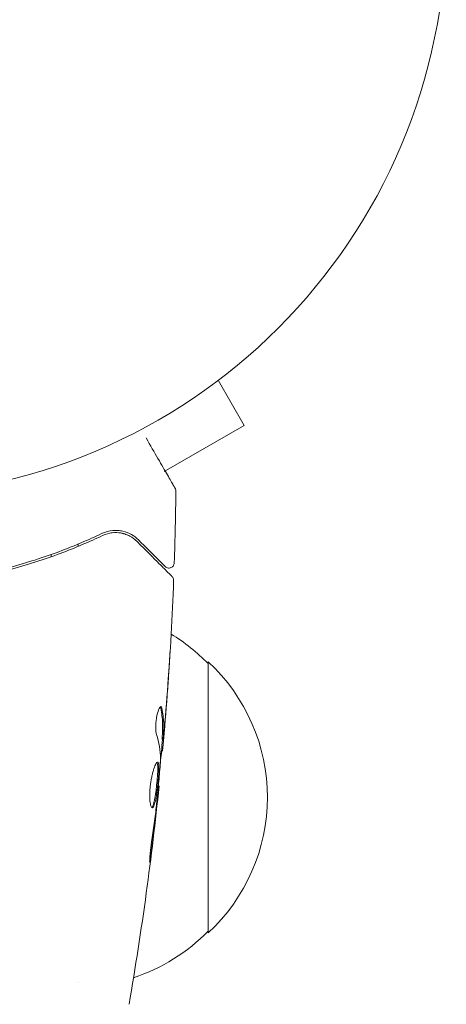
# Model space of a CAD drawing. Units: millimetres. Extents: x -5898 to 6796, y -6818 to 7870.
# Drawn here: x 951 to 990, y 2605 to 2696 of the extents above; entities that cross this region are included whole.
import ezdxf

# ---------------------------------------------------------------- set-up
doc = ezdxf.new("R2010")
doc.units = ezdxf.units.MM
doc.header["$LTSCALE"] = 20
doc.layers.add('2d', color=230, linetype='Continuous')

msp = doc.modelspace()

# ---------------------------------------------------------------- linework, layer by layer
at = {"layer": '2d', "lineweight": 0}
for p, q in [((970.168, 2663.62), (970.126, 2663.596)), ((970.168, 2663.62), (970.164, 2663.627)), ((968.969, 2662.697), (971.369, 2658.54)), ((963.989, 2654.279), (971.369, 2658.54)), ((956.039, 2647.368), (956.039, 2647.585)), ((953.539, 2646.406), (953.539, 2646.618)), ((968.039, 2636.7), (968.039, 2611.7)), ((963.79, 2629.549), (963.891, 2629.549)), ((963.729, 2628.508), (963.821, 2628.508)), ((963.444, 2625.235), (963.51, 2625.235)), ((956.039, 2607.146), (956.039, 2607.146))]:
    msp.add_line(p, q, dxfattribs=at)
msp.add_circle((937.039, 2705), 53, dxfattribs=at)
for centre, start, end in [((955.849, 2624.701), 44.1865, 58.93591), ((956.518, 2624.2), 312.66793, 47.33207), ((955.849, 2623.699), 288.15038, 315.8135)]:
    msp.add_arc(centre, 17, start, end, dxfattribs=at)
for points, knots in [([(962.308, 2657.377), (962.705, 2656.69), (963.073, 2656.051), (963.573, 2655.185), (963.732, 2654.911), (964.025, 2654.403), (964.159, 2654.171), (964.519, 2653.546), (964.706, 2653.224), (964.881, 2652.92), (964.922, 2652.849), (964.952, 2652.797), (964.956, 2652.791), (964.96, 2652.783), (964.963, 2652.779), (964.972, 2652.762), (964.977, 2652.754), (964.986, 2652.738), (964.989, 2652.733), (964.989, 2652.733)], [0.00362258, 0.00362258, 0.00362258, 0.00362258, 0.00724257, 0.00724257, 0.00905321, 0.00905321, 0.01086385, 0.01086385, 0.01448514, 0.01448514, 0.01629578, 0.01629578, 0.0172011, 0.0172011, 0.01810642, 0.01810642, 0.02172771, 0.02172771, 0.02826335, 0.02826335, 0.02826335, 0.02826335]), ([(964.989, 2652.733), (964.989, 2652.733), (964.989, 2652.733), (964.99, 2652.732), (964.99, 2652.731), (964.991, 2652.73), (964.991, 2652.729), (964.993, 2652.725), (964.995, 2652.723), (965.001, 2652.711), (965.005, 2652.702), (965.019, 2652.674), (965.026, 2652.654), (965.048, 2652.584), (965.056, 2652.531), (965.056, 2652.478)], [0, 0, 0, 0, 0.0004883, 0.0004883, 0.0024414, 0.0024414, 0.0063477, 0.0063477, 0.0141604, 0.0141604, 0.0454251, 0.0454251, 0.1080431, 0.1080431, 0.2662065, 0.2662065, 0.2662065, 0.2662065]), ([(961.612, 2647.963), (961.411, 2648.164), (961.188, 2648.33), (960.703, 2648.599), (960.441, 2648.702), (960.015, 2648.799), (959.867, 2648.822), (959.56, 2648.844), (959.4, 2648.845), (958.908, 2648.803), (958.563, 2648.723), (958.201, 2648.55)], [0, 0, 0, 0, 0.001864837, 0.001864837, 0.003729674, 0.003729674, 0.004662092, 0.004662092, 0.00559451, 0.00559451, 0.007459347, 0.007459347, 0.007459347, 0.007459347]), ([(958.287, 2648.37), (958.589, 2648.514), (958.895, 2648.593), (959.478, 2648.657), (959.76, 2648.642), (960.168, 2648.562), (960.302, 2648.525), (960.558, 2648.433), (960.682, 2648.379), (961.041, 2648.188), (961.264, 2648.027), (961.47, 2647.821)], [0, 0, 0, 0, 0.001348017, 0.001348017, 0.002696033, 0.002696033, 0.003370042, 0.003370042, 0.00404405, 0.00404405, 0.005392066, 0.005392066, 0.005392066, 0.005392066]), ([(958.201, 2648.55), (956.996, 2647.977), (955.68, 2647.411), (952.831, 2646.348), (951.297, 2645.85), (949.64, 2645.411)], [0, 0, 0, 0, 0.00561537, 0.00561537, 0.01123074, 0.01123074, 0.01123074, 0.01123074]), ([(949.691, 2645.218), (951.379, 2645.665), (952.929, 2646.17), (955.79, 2647.24), (957.1, 2647.805), (958.287, 2648.37)], [0, 0, 0, 0, 0.00577336, 0.00577336, 0.01154671, 0.01154671, 0.01154671, 0.01154671]), ([(961.47, 2647.821), (962.297, 2646.994), (962.992, 2646.3), (963.661, 2645.631), (963.785, 2645.507), (964.01, 2645.281), (964.113, 2645.179), (964.381, 2644.911), (964.508, 2644.784), (964.618, 2644.674), (964.641, 2644.651), (964.659, 2644.633), (964.664, 2644.627), (964.681, 2644.61), (964.688, 2644.603), (964.703, 2644.589), (964.707, 2644.584), (964.707, 2644.584)], [0, 0, 0, 0, 0.00604989, 0.00604989, 0.00756236, 0.00756236, 0.00907483, 0.00907483, 0.01209978, 0.01209978, 0.01361225, 0.01361225, 0.01512472, 0.01512472, 0.01814967, 0.01814967, 0.02364717, 0.02364717, 0.02364717, 0.02364717]), ([(964.059, 2645.516), (964.059, 2645.516), (964.055, 2645.519), (964.044, 2645.53), (964.04, 2645.535), (964.028, 2645.546), (964.024, 2645.551), (964.015, 2645.559), (964.012, 2645.562), (964.006, 2645.568), (964.003, 2645.571), (963.968, 2645.606), (963.893, 2645.682), (963.71, 2645.865), (963.637, 2645.938), (963.47, 2646.104), (963.377, 2646.197), (962.862, 2646.712), (962.3, 2647.274), (961.612, 2647.963)], [0.02275047, 0.02275047, 0.02275047, 0.02275047, 0.02787328, 0.02787328, 0.0306606, 0.0306606, 0.03205427, 0.03205427, 0.0327511, 0.0327511, 0.03344793, 0.03344793, 0.03623526, 0.03623526, 0.03762892, 0.03762892, 0.03902259, 0.03902259, 0.04459724, 0.04459724, 0.04459724, 0.04459724]), ([(964.912, 2645.853), (964.91, 2645.799), (964.899, 2645.745), (964.861, 2645.643), (964.834, 2645.595), (964.765, 2645.511), (964.723, 2645.474), (964.632, 2645.417), (964.58, 2645.395), (964.475, 2645.37), (964.419, 2645.366), (964.311, 2645.377), (964.258, 2645.391), (964.159, 2645.435), (964.112, 2645.466), (964.068, 2645.507), (964.063, 2645.511), (964.059, 2645.516)], [0, 0, 0, 0, 0.16195, 0.16195, 0.324498, 0.324498, 0.487024, 0.487024, 0.649551, 0.649551, 0.812077, 0.812077, 0.974604, 0.974604, 1.137131, 1.137131, 1.15657, 1.15657, 1.15657, 1.15657]), ([(964.853, 2644.212), (964.726, 2640.903), (964.543, 2637.596), (964.193, 2632.746), (964.069, 2631.198), (963.933, 2629.652)], [0, 0, 0, 0, 10.001335, 10.001335, 14.690563, 14.690563, 14.690563, 14.690563]), ([(964.707, 2644.584), (964.722, 2644.569), (964.736, 2644.553), (964.762, 2644.52), (964.774, 2644.502), (964.806, 2644.448), (964.823, 2644.409), (964.849, 2644.318), (964.855, 2644.264), (964.853, 2644.212)], [0, 0, 0, 0, 0.063877, 0.063877, 0.1267226, 0.1267226, 0.2526866, 0.2526866, 0.41085, 0.41085, 0.41085, 0.41085]), ([(964.531, 2637.761), (964.532, 2637.761), (964.531, 2637.749), (964.529, 2637.698), (964.527, 2637.66), (964.518, 2637.511), (964.51, 2637.364), (964.493, 2637.094), (964.487, 2636.994), (964.474, 2636.786), (964.467, 2636.676), (964.452, 2636.445), (964.444, 2636.328), (964.429, 2636.092), (964.421, 2635.971), (964.413, 2635.853)], [0.002335629, 0.002335629, 0.002335629, 0.002335629, 0.002691247, 0.002691247, 0.003046864, 0.003046864, 0.003758098, 0.003758098, 0.004113716, 0.004113716, 0.004469333, 0.004469333, 0.00482495, 0.00482495, 0.005180567, 0.005180567, 0.005180567, 0.005180567]), ([(964.437, 2636.362), (964.45, 2636.557), (964.462, 2636.741), (964.485, 2637.084), (964.495, 2637.236), (964.512, 2637.491), (964.518, 2637.591), (964.526, 2637.693), (964.527, 2637.718), (964.53, 2637.753), (964.531, 2637.761), (964.531, 2637.761)], [0, 0, 0, 0, 0.000583907, 0.000583907, 0.001167815, 0.001167815, 0.001751722, 0.001751722, 0.002043676, 0.002043676, 0.002335629, 0.002335629, 0.002335629, 0.002335629]), ([(963.271, 2630.005), (963.248, 2630.077), (963.23, 2630.169), (963.205, 2630.394), (963.198, 2630.522), (963.197, 2630.804), (963.204, 2630.952), (963.23, 2631.258), (963.249, 2631.409), (963.323, 2631.849), (963.391, 2632.107), (963.532, 2632.472), (963.603, 2632.572), (963.66, 2632.572)], [0, 0, 0, 0, 0.000456133, 0.000456133, 0.000912267, 0.000912267, 0.0013684, 0.0013684, 0.001824534, 0.001824534, 0.0027368, 0.0027368, 0.003649067, 0.003649067, 0.003649067, 0.003649067]), ([(963.655, 2632.418), (963.643, 2632.469), (963.629, 2632.507), (963.61, 2632.537), (963.607, 2632.541), (963.605, 2632.545)], [0, 0, 0, 0, 0.0003297632, 0.0003297632, 0.0003852274, 0.0003852274, 0.0003852274, 0.0003852274]), ([(963.793, 2629.7), (963.805, 2629.927), (963.815, 2630.154), (963.837, 2630.607), (963.841, 2630.834), (963.815, 2631.513), (963.755, 2631.966), (963.655, 2632.418)], [0, 0, 0, 0, 0.001469311, 0.001469311, 0.002938621, 0.002938621, 0.005877242, 0.005877242, 0.005877242, 0.005877242]), ([(963.756, 2632.418), (963.857, 2631.966), (963.916, 2631.513), (963.941, 2630.834), (963.938, 2630.607), (963.916, 2630.154), (963.906, 2629.927), (963.894, 2629.7)], [0, 0, 0, 0, 0.002938605, 0.002938605, 0.004407908, 0.004407908, 0.005877211, 0.005877211, 0.005877211, 0.005877211]), ([(963.933, 2629.901), (963.956, 2630.132), (963.98, 2630.398), (964.034, 2631), (964.061, 2631.32), (964.089, 2631.657)], [0, 0, 0, 0, 0.001013465, 0.001013465, 0.00202693, 0.00202693, 0.00202693, 0.00202693]), ([(963.973, 2630.111), (963.958, 2629.942), (963.944, 2629.779), (963.916, 2629.466), (963.903, 2629.321), (963.868, 2628.934), (963.851, 2628.75), (963.843, 2628.673)], [0, 0, 0, 0, 0.000502086, 0.000502086, 0.001004171, 0.001004171, 0.002008343, 0.002008343, 0.002008343, 0.002008343]), ([(963.894, 2629.7), (963.891, 2629.637), (963.889, 2629.593), (963.889, 2629.546), (963.891, 2629.543), (963.901, 2629.596), (963.915, 2629.715), (963.933, 2629.901)], [0, 0, 0, 0, 0.000405292, 0.000405292, 0.000810583, 0.000810583, 0.001621167, 0.001621167, 0.001621167, 0.001621167]), ([(963.772, 2628.508), (963.769, 2628.508), (963.766, 2628.498), (963.758, 2628.456), (963.753, 2628.424), (963.74, 2628.342), (963.731, 2628.291), (963.712, 2628.172), (963.701, 2628.103), (963.686, 2628.007), (963.682, 2627.986), (963.679, 2627.964)], [0, 0, 0, 0, 0.00032099, 0.00032099, 0.000641981, 0.000641981, 0.000962971, 0.000962971, 0.001283961, 0.001283961, 0.00137276, 0.00137276, 0.00137276, 0.00137276]), ([(962.886, 2623.246), (962.839, 2623.246), (962.794, 2623.301), (962.718, 2623.511), (962.686, 2623.668), (962.655, 2623.962), (962.648, 2624.072), (962.64, 2624.304), (962.64, 2624.426), (962.646, 2624.685), (962.653, 2624.82), (962.674, 2625.092), (962.688, 2625.231), (962.722, 2625.509), (962.743, 2625.645), (962.789, 2625.914), (962.815, 2626.046), (962.87, 2626.297), (962.899, 2626.416), (962.96, 2626.641), (962.992, 2626.747), (963.087, 2627.031), (963.152, 2627.185), (963.269, 2627.392), (963.323, 2627.448), (963.366, 2627.448)], [0.006617599, 0.006617599, 0.006617599, 0.006617599, 0.007449314, 0.007449314, 0.008281029, 0.008281029, 0.008696886, 0.008696886, 0.009112744, 0.009112744, 0.009528601, 0.009528601, 0.009944458, 0.009944458, 0.010360316, 0.010360316, 0.010776173, 0.010776173, 0.011192031, 0.011192031, 0.011607888, 0.011607888, 0.012439603, 0.012439603, 0.013271318, 0.013271318, 0.013271318, 0.013271318]), ([(962.836, 2623.268), (962.842, 2623.273), (962.848, 2623.279), (962.878, 2623.312), (962.902, 2623.352), (962.972, 2623.506), (963.017, 2623.661), (963.082, 2623.948), (963.103, 2624.055), (963.143, 2624.282), (963.163, 2624.402), (963.2, 2624.654), (963.218, 2624.788), (963.252, 2625.056), (963.268, 2625.192), (963.312, 2625.607), (963.338, 2625.881), (963.365, 2626.268), (963.373, 2626.389), (963.383, 2626.619), (963.387, 2626.729), (963.388, 2626.925), (963.386, 2627.013), (963.377, 2627.168), (963.37, 2627.234), (963.347, 2627.35), (963.331, 2627.396), (963.31, 2627.422)], [0.006959302, 0.006959302, 0.006959302, 0.006959302, 0.007065717, 0.007065717, 0.007479037, 0.007479037, 0.008305676, 0.008305676, 0.008718996, 0.008718996, 0.009132316, 0.009132316, 0.009545635, 0.009545635, 0.009958955, 0.009958955, 0.010785595, 0.010785595, 0.011198915, 0.011198915, 0.011612234, 0.011612234, 0.012025554, 0.012025554, 0.012438874, 0.012438874, 0.012937835, 0.012937835, 0.012937835, 0.012937835]), ([(963.366, 2627.448), (963.387, 2627.448), (963.406, 2627.434), (963.437, 2627.381), (963.451, 2627.34), (963.471, 2627.234), (963.478, 2627.169), (963.487, 2627.015), (963.489, 2626.926), (963.487, 2626.632), (963.475, 2626.395), (963.448, 2626.013), (963.437, 2625.879), (963.412, 2625.608), (963.399, 2625.471), (963.369, 2625.196), (963.353, 2625.057), (963.319, 2624.788), (963.301, 2624.657), (963.245, 2624.276), (963.205, 2624.047), (963.14, 2623.756), (963.118, 2623.671), (963.073, 2623.52), (963.05, 2623.455), (963.003, 2623.352), (962.98, 2623.312), (962.933, 2623.259), (962.909, 2623.246), (962.886, 2623.246)], [0, 0, 0, 0, 0.0004136, 0.0004136, 0.0008272, 0.0008272, 0.0012408, 0.0012408, 0.0016544, 0.0016544, 0.0024816, 0.0024816, 0.0028952, 0.0028952, 0.0033088, 0.0033088, 0.0037224, 0.0037224, 0.004136, 0.004136, 0.0049632, 0.0049632, 0.0053768, 0.0053768, 0.0057904, 0.0057904, 0.006203999, 0.006203999, 0.006617599, 0.006617599, 0.006617599, 0.006617599]), ([(963.346, 2624.204), (963.4, 2624.773), (963.455, 2625.341), (963.555, 2626.479), (963.599, 2627.048), (963.639, 2627.618)], [0, 0, 0, 0, 0.00190427, 0.00190427, 0.003808539, 0.003808539, 0.003808539, 0.003808539]), ([(963.511, 2625.235), (963.171, 2621.941), (962.776, 2618.653), (961.855, 2611.938), (961.323, 2608.512), (960.731, 2605.096)], [0, 0, 0, 0, 10.001335, 10.001335, 20.470445, 20.470445, 20.470445, 20.470445]), ([(963.51, 2625.235), (963.51, 2625.235), (963.507, 2625.21), (963.496, 2625.111), (963.488, 2625.036), (963.466, 2624.845), (963.453, 2624.727), (963.422, 2624.452), (963.405, 2624.297), (963.386, 2624.125)], [0, 0, 0, 0, 0.000630412, 0.000630412, 0.001260825, 0.001260825, 0.001891237, 0.001891237, 0.00252165, 0.00252165, 0.00252165, 0.00252165]), ([(962.817, 2620.085), (962.903, 2620.65), (962.983, 2621.217), (963.133, 2622.35), (963.2, 2622.918), (963.266, 2623.486)], [0, 0, 0, 0, 0.001845834, 0.001845834, 0.003691668, 0.003691668, 0.003691668, 0.003691668]), ([(962.773, 2619.043), (962.751, 2618.877), (962.73, 2618.727), (962.702, 2618.537), (962.694, 2618.481), (962.678, 2618.381), (962.671, 2618.338), (962.653, 2618.235), (962.646, 2618.199), (962.637, 2618.198), (962.635, 2618.233), (962.637, 2618.335), (962.638, 2618.378), (962.643, 2618.477), (962.646, 2618.534), (962.654, 2618.66), (962.659, 2618.731), (962.671, 2618.879), (962.678, 2618.957), (962.718, 2619.373), (962.766, 2619.752), (962.817, 2620.085)], [0, 0, 0, 0, 0.000536546, 0.000536546, 0.000804819, 0.000804819, 0.001073092, 0.001073092, 0.001609638, 0.001609638, 0.002146183, 0.002146183, 0.002414456, 0.002414456, 0.002682729, 0.002682729, 0.002951002, 0.002951002, 0.003219275, 0.003219275, 0.004292367, 0.004292367, 0.004292367, 0.004292367])]:
    msp.add_open_spline(points, degree=3, knots=knots, dxfattribs=at)
for points in [[(965.056, 2652.478), (965.033, 2650.269), (964.985, 2648.061), (964.912, 2645.853)], [(965.056, 2652.478), (965.056, 2652.478), (965.056, 2652.478), (965.056, 2652.478)], [(959.062, 2648.608), (959.141, 2648.621), (959.219, 2648.629), (959.295, 2648.635)], [(959.617, 2648.639), (959.839, 2648.629), (960.041, 2648.594), (960.226, 2648.543)], [(960.546, 2648.435), (960.663, 2648.387), (960.771, 2648.334), (960.872, 2648.277)], [(964.853, 2644.212), (964.853, 2644.212), (964.853, 2644.212), (964.853, 2644.212)], [(964.413, 2635.853), (964.313, 2634.353), (964.201, 2632.854), (964.078, 2631.355)], [(964.089, 2631.657), (964.218, 2633.225), (964.334, 2634.793), (964.437, 2636.362)], [(963.66, 2632.572), (963.701, 2632.572), (963.734, 2632.52), (963.756, 2632.418)], [(964.078, 2631.355), (964.044, 2630.942), (964.009, 2630.527), (963.973, 2630.111)], [(963.934, 2631.014), (963.934, 2631.014), (963.934, 2631.013), (963.934, 2631.013)], [(963.937, 2630.871), (963.937, 2630.873), (963.937, 2630.874), (963.937, 2630.875)], [(963.646, 2627.779), (963.63, 2628.525), (963.503, 2629.267), (963.271, 2630.005)], [(963.823, 2629.549), (963.758, 2628.812), (963.69, 2628.076), (963.62, 2627.339)], [(963.79, 2629.55), (963.787, 2629.55), (963.788, 2629.601), (963.793, 2629.7)], [(963.843, 2628.673), (963.831, 2628.563), (963.824, 2628.508), (963.821, 2628.508)], [(963.639, 2627.618), (963.644, 2627.686), (963.647, 2627.743), (963.646, 2627.779)], [(963.511, 2625.235), (963.511, 2625.235), (963.51, 2625.235), (963.51, 2625.235)], [(963.386, 2624.125), (963.35, 2623.805), (963.312, 2623.463), (963.27, 2623.099)], [(963.299, 2623.767), (963.316, 2623.911), (963.332, 2624.068), (963.346, 2624.204)], [(963.266, 2623.486), (963.277, 2623.578), (963.288, 2623.672), (963.299, 2623.767)], [(963.27, 2623.099), (963.116, 2621.746), (962.952, 2620.394), (962.773, 2619.043)]]:
    msp.add_open_spline(points, degree=3, dxfattribs=at)

doc.saveas('drawing.dxf')
